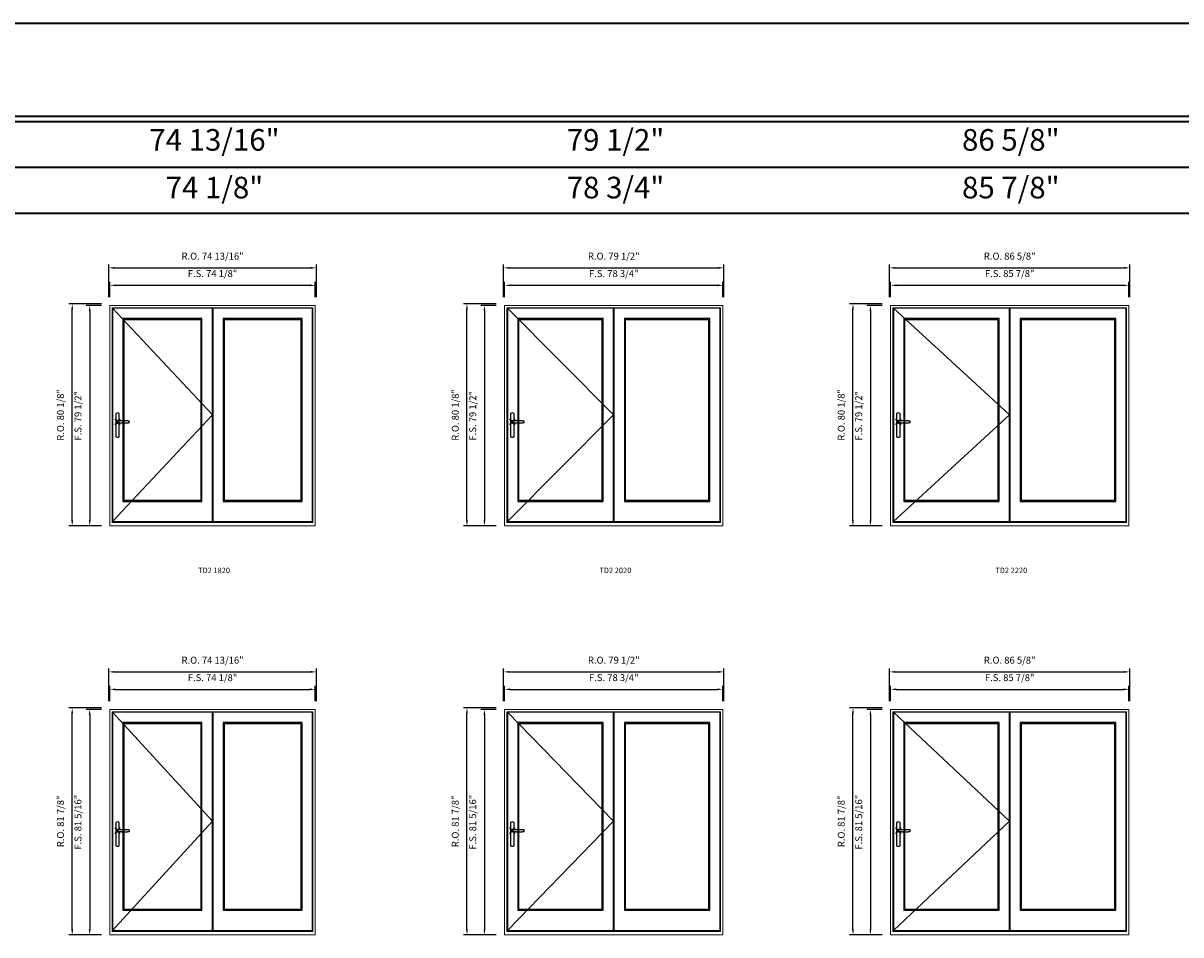
# Model space of a CAD drawing. Extents: x -31142 to -27614, y 32081 to 33465.
# Drawn here: x -29861 to -29444, y 33136 to 33465 of the extents above; entities that cross this region are included whole.
import ezdxf
from ezdxf.enums import TextEntityAlignment as Align

# ---------------------------------------------------------------- set-up
doc = ezdxf.new("R2010")
doc.units = 0
doc.header["$LTSCALE"] = 250
doc.header["$MEASUREMENT"] = 0
doc.header["$PDMODE"] = 3
doc.header["$PDSIZE"] = -2
doc.layers.get('0').update_dxf_attribs({"color": 5, "linetype": 'CONTINUOUS', "lineweight": 0})
doc.layers.get('DEFPOINTS').update_dxf_attribs({"color": 2, "linetype": 'CONTINUOUS', "lineweight": 0})
for name, color, linetype in [('7', 7, 'CONTINUOUS'), ('Operation Lines', 2, 'CONTINUOUS'), ('Sash', 4, 'CONTINUOUS')]:
    doc.layers.add(name, color=color, linetype=linetype)
for name, color, linetype, lineweight in [('BORDER', 7, 'CONTINUOUS', 35), ('Dimensions', 2, 'CONTINUOUS', 0), ('FRAME', 7, 'CONTINUOUS', 0), ('GLASS', 6, 'CONTINUOUS', 0), ('GLAZING STOP', 1, 'CONTINUOUS', 0), ('TEXT', 7, 'CONTINUOUS', 0)]:
    doc.layers.add(name, color=color, linetype=linetype, lineweight=lineweight)
doc.layers.add('viewport', color=7, linetype='CONTINUOUS', plot=False)
doc.styles.add('ROMANS', font='romans')
doc.styles.add('style1', font='arial.ttf')
doc.dimstyles.new('LWDEC', dxfattribs={"dimscale": 20, "dimtxt": 2.5, "dimasz": 2, "dimexe": 1.25, "dimexo": 3, "dimgap": 2, "dimtad": 1, "dimtoh": 1, "dimdec": 0, "dimzin": 11, "dimdsep": 46, "dimtxsty": 'ROMANS', "dimcen": 0, "dimdle": 1.5, "dimazin": 0, "dimtfac": 1, "dimtdec": 0, "dimtix": 1, "dimtmove": 0, "dimatfit": 3, "dimfxl": 0, "dimtzin": 0, "dimarcsym": 0})

# ---------------------------------------------------------------- blocks, each defined once
blk = doc.blocks.new('label1')
at = {"const_width": 2}
blk.add_lwpolyline([(-206, 0), (206, 0)], dxfattribs=at)
at = {"linetype": 'Continuous', "style": 'style1'}
blk.add_attdef('LABEL', text='', height=50, dxfattribs=at).set_placement((0, 20), align=Align.CENTER)
blk = doc.blocks.new('*U2')
at = {"layer": '7', "color": 7, "lineweight": 25}
for points in [[(61, 921), (61, 991, 0.260241), (30, 991), (30, 777, 0.255586), (61, 777), (61, 907)], [(54, 921, 0.227156), (45, 926, 1.588724), (54, 907)], [(34, 917), (34, 917), (34, 917), (33, 916), (33, 916), (33, 916), (33, 915), (33, 915), (33, 915), (33, 915), (33, 914), (33, 914), (33, 914, 0.416255), (45, 902)]]:
    blk.add_lwpolyline(points, format="xyb", dxfattribs=at)
for points in [[(39, 924), (39, 924), (38, 924), (37, 923), (37, 923), (37, 922), (36, 922), (36, 921), (36, 921), (35, 920), (34, 919), (34, 917)], [(45, 902), (45, 902), (45, 902), (45, 902), (45, 902), (45, 902), (45, 903), (45, 903), (45, 903), (45, 903), (45, 903), (45, 903), (45, 903), (45, 903), (45, 904), (46, 904), (46, 905), (47, 905), (48, 906), (49, 906), (50, 906), (51, 906), (52, 906), (54, 907), (55, 907), (57, 907), (58, 907), (61, 907), (64, 907), (67, 906), (71, 906), (74, 906), (77, 906), (81, 905), (84, 905), (87, 905), (91, 905), (97, 904), (104, 904), (110, 904), (117, 904), (123, 904), (130, 905), (133, 905), (136, 905), (139, 906), (142, 906), (145, 906), (147, 907), (148, 907), (150, 908), (151, 908), (151, 908), (152, 909), (152, 909), (153, 909), (153, 909), (153, 910), (154, 910), (154, 910), (154, 911), (155, 911), (155, 912), (155, 912), (155, 913), (155, 913), (155, 913), (156, 913), (156, 914), (156, 914), (156, 914), (156, 915), (155, 915), (155, 915), (155, 915), (155, 916), (155, 916), (155, 917), (154, 918), (154, 918), (153, 918), (153, 918), (153, 919), (153, 919), (153, 919), (153, 919), (152, 919), (152, 919), (151, 919), (151, 920), (150, 920), (149, 920), (149, 921), (148, 921), (148, 921), (147, 921), (147, 921), (146, 921), (145, 921), (142, 922), (139, 922), (135, 923), (132, 923), (129, 923), (126, 923), (118, 924), (110, 924), (104, 924), (97, 924), (91, 923), (83, 923), (76, 922), (73, 922), (71, 922), (69, 922), (66, 922), (64, 921), (61, 921), (59, 921), (57, 921), (55, 921), (54, 921), (52, 922), (51, 922), (50, 922), (49, 922), (48, 922), (47, 923), (46, 923), (46, 924), (45, 924), (45, 925), (45, 925), (45, 925), (45, 925), (45, 925), (45, 925), (45, 925), (45, 925), (45, 925), (45, 925), (45, 926), (45, 926), (45, 926), (45, 926), (45, 926), (43, 926), (42, 925), (40, 925), (39, 924)], [(45, 926), (45, 926)], [(57, 914), (57, 914)]]:
    blk.add_lwpolyline(points, dxfattribs=at)
for centre, radius, start, end in [((45, 914), 11.3, 90.9509, 141.8067), ((45, 913), 11.2, 218.0731, 269.1693)]:
    blk.add_arc(centre, radius, start, end, dxfattribs=at)
at = {"layer": 'viewport', "color": 5}
blk.add_point((45, 914), dxfattribs=at)
blk = doc.blocks.new('*D300')
at = {"layer": 'DEFPOINTS', "color": 0}
for p in [(-29756.06, 33370.36), (-29830.15, 33363.08), (-29756.06, 33363.08)]:
    blk.add_point(p, dxfattribs=at)
at = {"layer": 'Dimensions', "color": 0, "lineweight": -2}
for p, q in [((-29830.15, 33366.08), (-29830.15, 33371.61)), ((-29756.06, 33366.08), (-29756.06, 33371.61)), ((-29828.15, 33370.36), (-29758.06, 33370.36))]:
    blk.add_line(p, q, dxfattribs=at)
at = {"layer": 'Dimensions', "color": 0}
for points in [[(-29828.15, 33370.69), (-29828.15, 33370.03), (-29830.15, 33370.36)], [(-29758.06, 33370.69), (-29758.06, 33370.03), (-29756.06, 33370.36)]]:
    blk.add_solid(points, dxfattribs=at)
at = {"layer": 'Dimensions', "color": 0, "insert": (-29793.11, 33374.27), "char_height": 2.5, "attachment_point": 5, "style": 'ROMANS'}
blk.add_mtext('F.S. 74 1/8"', dxfattribs=at)
blk = doc.blocks.new('*D301')
at = {"layer": 'DEFPOINTS', "color": 0}
for p in [(-29830.15, 33363.08), (-29837.44, 33283.55), (-29830.15, 33283.55)]:
    blk.add_point(p, dxfattribs=at)
at = {"layer": 'Dimensions', "color": 0, "lineweight": -2}
for p, q in [((-29833.15, 33363.08), (-29838.69, 33363.08)), ((-29837.44, 33361.08), (-29837.44, 33285.55)), ((-29833.15, 33283.55), (-29838.69, 33283.55))]:
    blk.add_line(p, q, dxfattribs=at)
at = {"layer": 'Dimensions', "color": 0}
for points in [[(-29837.77, 33361.08), (-29837.1, 33361.08), (-29837.44, 33363.08)], [(-29837.77, 33285.55), (-29837.1, 33285.55), (-29837.44, 33283.55)]]:
    blk.add_solid(points, dxfattribs=at)
at = {"layer": 'Dimensions', "color": 0, "insert": (-29841.34, 33323.31), "char_height": 2.5, "attachment_point": 5, "rotation": 90, "style": 'ROMANS'}
blk.add_mtext('F.S. 79 1/2"', dxfattribs=at)
blk = doc.blocks.new('*D302')
at = {"layer": 'DEFPOINTS', "color": 0}
for p in [(-29755.68, 33376.66), (-29830.53, 33363.08), (-29755.68, 33363.08)]:
    blk.add_point(p, dxfattribs=at)
at = {"layer": 'Dimensions', "color": 0, "lineweight": -2}
for p, q in [((-29830.53, 33366.08), (-29830.53, 33377.91)), ((-29828.53, 33376.66), (-29757.68, 33376.66)), ((-29755.68, 33366.08), (-29755.68, 33377.91))]:
    blk.add_line(p, q, dxfattribs=at)
at = {"layer": 'Dimensions', "color": 0}
for points in [[(-29828.53, 33376.99), (-29828.53, 33376.33), (-29830.53, 33376.66)], [(-29757.68, 33376.99), (-29757.68, 33376.33), (-29755.68, 33376.66)]]:
    blk.add_solid(points, dxfattribs=at)
at = {"layer": 'Dimensions', "color": 0, "insert": (-29793.11, 33380.56), "char_height": 2.5, "attachment_point": 5, "style": 'ROMANS'}
blk.add_mtext('R.O. 74 13/16"', dxfattribs=at)
blk = doc.blocks.new('*D303')
at = {"layer": 'DEFPOINTS', "color": 0}
for p in [(-29843.74, 33363.67), (-29830.15, 33363.67), (-29830.15, 33283.55)]:
    blk.add_point(p, dxfattribs=at)
at = {"layer": 'Dimensions', "color": 0, "lineweight": -2}
for p, q in [((-29833.15, 33363.67), (-29844.99, 33363.67)), ((-29843.74, 33285.55), (-29843.74, 33361.67)), ((-29833.15, 33283.55), (-29844.99, 33283.55))]:
    blk.add_line(p, q, dxfattribs=at)
at = {"layer": 'Dimensions', "color": 0}
for points in [[(-29844.07, 33361.67), (-29843.4, 33361.67), (-29843.74, 33363.67)], [(-29844.07, 33285.55), (-29843.4, 33285.55), (-29843.74, 33283.55)]]:
    blk.add_solid(points, dxfattribs=at)
at = {"layer": 'Dimensions', "color": 0, "insert": (-29847.64, 33323.61), "char_height": 2.5, "attachment_point": 5, "rotation": 90, "style": 'ROMANS'}
blk.add_mtext('R.O. 80 1/8"', dxfattribs=at)
blk = doc.blocks.new('*D279')
at = {"layer": 'DEFPOINTS', "color": 0}
for p in [(-29609.02, 33370.36), (-29687.76, 33363.08), (-29609.02, 33363.08)]:
    blk.add_point(p, dxfattribs=at)
at = {"layer": 'Dimensions', "color": 0, "lineweight": -2}
for p, q in [((-29687.76, 33366.08), (-29687.76, 33371.61)), ((-29609.02, 33366.08), (-29609.02, 33371.61)), ((-29685.76, 33370.36), (-29611.02, 33370.36))]:
    blk.add_line(p, q, dxfattribs=at)
at = {"layer": 'Dimensions', "color": 0}
for points in [[(-29685.76, 33370.69), (-29685.76, 33370.03), (-29687.76, 33370.36)], [(-29611.02, 33370.69), (-29611.02, 33370.03), (-29609.02, 33370.36)]]:
    blk.add_solid(points, dxfattribs=at)
at = {"layer": 'Dimensions', "color": 0, "insert": (-29648.39, 33374.27), "char_height": 2.5, "attachment_point": 5, "style": 'ROMANS'}
blk.add_mtext('F.S. 78 3/4"', dxfattribs=at)
blk = doc.blocks.new('*D280')
at = {"layer": 'DEFPOINTS', "color": 0}
for p in [(-29687.76, 33363.08), (-29695.05, 33283.55), (-29687.76, 33283.55)]:
    blk.add_point(p, dxfattribs=at)
at = {"layer": 'Dimensions', "color": 0, "lineweight": -2}
for p, q in [((-29690.76, 33363.08), (-29696.3, 33363.08)), ((-29695.05, 33361.08), (-29695.05, 33285.55)), ((-29690.76, 33283.55), (-29696.3, 33283.55))]:
    blk.add_line(p, q, dxfattribs=at)
at = {"layer": 'Dimensions', "color": 0}
for points in [[(-29695.38, 33361.08), (-29694.71, 33361.08), (-29695.05, 33363.08)], [(-29695.38, 33285.55), (-29694.71, 33285.55), (-29695.05, 33283.55)]]:
    blk.add_solid(points, dxfattribs=at)
at = {"layer": 'Dimensions', "color": 0, "insert": (-29698.95, 33323.31), "char_height": 2.5, "attachment_point": 5, "rotation": 90, "style": 'ROMANS'}
blk.add_mtext('F.S. 79 1/2"', dxfattribs=at)
blk = doc.blocks.new('*D281')
at = {"layer": 'DEFPOINTS', "color": 0}
for p in [(-29608.65, 33376.66), (-29688.14, 33363.08), (-29608.65, 33363.08)]:
    blk.add_point(p, dxfattribs=at)
at = {"layer": 'Dimensions', "color": 0, "lineweight": -2}
for p, q in [((-29688.14, 33366.08), (-29688.14, 33377.91)), ((-29686.14, 33376.66), (-29610.65, 33376.66)), ((-29608.65, 33366.08), (-29608.65, 33377.91))]:
    blk.add_line(p, q, dxfattribs=at)
at = {"layer": 'Dimensions', "color": 0}
for points in [[(-29686.14, 33376.99), (-29686.14, 33376.33), (-29688.14, 33376.66)], [(-29610.65, 33376.99), (-29610.65, 33376.33), (-29608.65, 33376.66)]]:
    blk.add_solid(points, dxfattribs=at)
at = {"layer": 'Dimensions', "color": 0, "insert": (-29648.39, 33380.56), "char_height": 2.5, "attachment_point": 5, "style": 'ROMANS'}
blk.add_mtext('R.O. 79 1/2"', dxfattribs=at)
blk = doc.blocks.new('*D282')
at = {"layer": 'DEFPOINTS', "color": 0}
for p in [(-29701.35, 33363.67), (-29687.76, 33363.67), (-29687.76, 33283.55)]:
    blk.add_point(p, dxfattribs=at)
at = {"layer": 'Dimensions', "color": 0, "lineweight": -2}
for p, q in [((-29690.76, 33363.67), (-29702.6, 33363.67)), ((-29701.35, 33285.55), (-29701.35, 33361.67)), ((-29690.76, 33283.55), (-29702.6, 33283.55))]:
    blk.add_line(p, q, dxfattribs=at)
at = {"layer": 'Dimensions', "color": 0}
for points in [[(-29701.68, 33361.67), (-29701.01, 33361.67), (-29701.35, 33363.67)], [(-29701.68, 33285.55), (-29701.01, 33285.55), (-29701.35, 33283.55)]]:
    blk.add_solid(points, dxfattribs=at)
at = {"layer": 'Dimensions', "color": 0, "insert": (-29705.25, 33323.61), "char_height": 2.5, "attachment_point": 5, "rotation": 90, "style": 'ROMANS'}
blk.add_mtext('R.O. 80 1/8"', dxfattribs=at)
blk = doc.blocks.new('*D267')
at = {"layer": 'DEFPOINTS', "color": 0}
for p in [(-29462.62, 33370.36), (-29548.52, 33363.08), (-29462.62, 33363.08)]:
    blk.add_point(p, dxfattribs=at)
at = {"layer": 'Dimensions', "color": 0, "lineweight": -2}
for p, q in [((-29548.52, 33366.08), (-29548.52, 33371.61)), ((-29462.62, 33366.08), (-29462.62, 33371.61)), ((-29546.52, 33370.36), (-29464.62, 33370.36))]:
    blk.add_line(p, q, dxfattribs=at)
at = {"layer": 'Dimensions', "color": 0}
for points in [[(-29546.52, 33370.69), (-29546.52, 33370.03), (-29548.52, 33370.36)], [(-29464.62, 33370.69), (-29464.62, 33370.03), (-29462.62, 33370.36)]]:
    blk.add_solid(points, dxfattribs=at)
at = {"layer": 'Dimensions', "color": 0, "insert": (-29505.57, 33374.27), "char_height": 2.5, "attachment_point": 5, "style": 'ROMANS'}
blk.add_mtext('F.S. 85 7/8"', dxfattribs=at)
blk = doc.blocks.new('*D268')
at = {"layer": 'DEFPOINTS', "color": 0}
for p in [(-29548.52, 33363.08), (-29555.81, 33283.55), (-29548.52, 33283.55)]:
    blk.add_point(p, dxfattribs=at)
at = {"layer": 'Dimensions', "color": 0, "lineweight": -2}
for p, q in [((-29551.52, 33363.08), (-29557.06, 33363.08)), ((-29555.81, 33361.08), (-29555.81, 33285.55)), ((-29551.52, 33283.55), (-29557.06, 33283.55))]:
    blk.add_line(p, q, dxfattribs=at)
at = {"layer": 'Dimensions', "color": 0}
for points in [[(-29556.14, 33361.08), (-29555.47, 33361.08), (-29555.81, 33363.08)], [(-29556.14, 33285.55), (-29555.47, 33285.55), (-29555.81, 33283.55)]]:
    blk.add_solid(points, dxfattribs=at)
at = {"layer": 'Dimensions', "color": 0, "insert": (-29559.71, 33323.31), "char_height": 2.5, "attachment_point": 5, "rotation": 90, "style": 'ROMANS'}
blk.add_mtext('F.S. 79 1/2"', dxfattribs=at)
blk = doc.blocks.new('*D269')
at = {"layer": 'DEFPOINTS', "color": 0}
for p in [(-29462.24, 33376.66), (-29548.9, 33363.08), (-29462.24, 33363.08)]:
    blk.add_point(p, dxfattribs=at)
at = {"layer": 'Dimensions', "color": 0, "lineweight": -2}
for p, q in [((-29548.9, 33366.08), (-29548.9, 33377.91)), ((-29546.9, 33376.66), (-29464.24, 33376.66)), ((-29462.24, 33366.08), (-29462.24, 33377.91))]:
    blk.add_line(p, q, dxfattribs=at)
at = {"layer": 'Dimensions', "color": 0}
for points in [[(-29546.9, 33376.99), (-29546.9, 33376.33), (-29548.9, 33376.66)], [(-29464.24, 33376.99), (-29464.24, 33376.33), (-29462.24, 33376.66)]]:
    blk.add_solid(points, dxfattribs=at)
at = {"layer": 'Dimensions', "color": 0, "insert": (-29505.57, 33380.56), "char_height": 2.5, "attachment_point": 5, "style": 'ROMANS'}
blk.add_mtext('R.O. 86 5/8"', dxfattribs=at)
blk = doc.blocks.new('*D270')
at = {"layer": 'DEFPOINTS', "color": 0}
for p in [(-29562.11, 33363.67), (-29548.52, 33363.67), (-29548.52, 33283.55)]:
    blk.add_point(p, dxfattribs=at)
at = {"layer": 'Dimensions', "color": 0, "lineweight": -2}
for p, q in [((-29551.52, 33363.67), (-29563.36, 33363.67)), ((-29562.11, 33285.55), (-29562.11, 33361.67)), ((-29551.52, 33283.55), (-29563.36, 33283.55))]:
    blk.add_line(p, q, dxfattribs=at)
at = {"layer": 'Dimensions', "color": 0}
for points in [[(-29562.44, 33361.67), (-29561.77, 33361.67), (-29562.11, 33363.67)], [(-29562.44, 33285.55), (-29561.77, 33285.55), (-29562.11, 33283.55)]]:
    blk.add_solid(points, dxfattribs=at)
at = {"layer": 'Dimensions', "color": 0, "insert": (-29566.01, 33323.61), "char_height": 2.5, "attachment_point": 5, "rotation": 90, "style": 'ROMANS'}
blk.add_mtext('R.O. 80 1/8"', dxfattribs=at)
blk = doc.blocks.new('*D650')
at = {"layer": 'DEFPOINTS', "color": 0}
for p in [(-29756.06, 33224.58), (-29830.15, 33217.3), (-29756.06, 33217.3)]:
    blk.add_point(p, dxfattribs=at)
at = {"layer": 'Dimensions', "color": 0, "lineweight": -2}
for p, q in [((-29830.15, 33220.3), (-29830.15, 33225.83)), ((-29756.06, 33220.3), (-29756.06, 33225.83)), ((-29828.15, 33224.58), (-29758.06, 33224.58))]:
    blk.add_line(p, q, dxfattribs=at)
at = {"layer": 'Dimensions', "color": 0}
for points in [[(-29828.15, 33224.91), (-29828.15, 33224.25), (-29830.15, 33224.58)], [(-29758.06, 33224.91), (-29758.06, 33224.25), (-29756.06, 33224.58)]]:
    blk.add_solid(points, dxfattribs=at)
at = {"layer": 'Dimensions', "color": 0, "insert": (-29793.11, 33228.48), "char_height": 2.5, "attachment_point": 5, "style": 'ROMANS'}
blk.add_mtext('F.S. 74 1/8"', dxfattribs=at)
blk = doc.blocks.new('*D651')
at = {"layer": 'DEFPOINTS', "color": 0}
for p in [(-29830.15, 33217.3), (-29837.44, 33136), (-29830.15, 33136)]:
    blk.add_point(p, dxfattribs=at)
at = {"layer": 'Dimensions', "color": 0, "lineweight": -2}
for p, q in [((-29833.15, 33217.3), (-29838.69, 33217.3)), ((-29837.44, 33215.3), (-29837.44, 33138)), ((-29833.15, 33136), (-29838.69, 33136))]:
    blk.add_line(p, q, dxfattribs=at)
at = {"layer": 'Dimensions', "color": 0}
for points in [[(-29837.77, 33215.3), (-29837.1, 33215.3), (-29837.44, 33217.3)], [(-29837.77, 33138), (-29837.1, 33138), (-29837.44, 33136)]]:
    blk.add_solid(points, dxfattribs=at)
at = {"layer": 'Dimensions', "color": 0, "insert": (-29841.34, 33176.65), "char_height": 2.5, "attachment_point": 5, "rotation": 90, "style": 'ROMANS'}
blk.add_mtext('F.S. 81 5/16"', dxfattribs=at)
blk = doc.blocks.new('*D652')
at = {"layer": 'DEFPOINTS', "color": 0}
for p in [(-29755.68, 33230.88), (-29830.53, 33217.3), (-29755.68, 33217.3)]:
    blk.add_point(p, dxfattribs=at)
at = {"layer": 'Dimensions', "color": 0, "lineweight": -2}
for p, q in [((-29830.53, 33220.3), (-29830.53, 33232.13)), ((-29828.53, 33230.88), (-29757.68, 33230.88)), ((-29755.68, 33220.3), (-29755.68, 33232.13))]:
    blk.add_line(p, q, dxfattribs=at)
at = {"layer": 'Dimensions', "color": 0}
for points in [[(-29828.53, 33231.21), (-29828.53, 33230.55), (-29830.53, 33230.88)], [(-29757.68, 33231.21), (-29757.68, 33230.55), (-29755.68, 33230.88)]]:
    blk.add_solid(points, dxfattribs=at)
at = {"layer": 'Dimensions', "color": 0, "insert": (-29793.11, 33234.78), "char_height": 2.5, "attachment_point": 5, "style": 'ROMANS'}
blk.add_mtext('R.O. 74 13/16"', dxfattribs=at)
blk = doc.blocks.new('*D653')
at = {"layer": 'DEFPOINTS', "color": 0}
for p in [(-29843.74, 33217.89), (-29830.15, 33217.89), (-29830.15, 33136)]:
    blk.add_point(p, dxfattribs=at)
at = {"layer": 'Dimensions', "color": 0, "lineweight": -2}
for p, q in [((-29833.15, 33217.89), (-29844.99, 33217.89)), ((-29843.74, 33138), (-29843.74, 33215.89)), ((-29833.15, 33136), (-29844.99, 33136))]:
    blk.add_line(p, q, dxfattribs=at)
at = {"layer": 'Dimensions', "color": 0}
for points in [[(-29844.07, 33215.89), (-29843.4, 33215.89), (-29843.74, 33217.89)], [(-29844.07, 33138), (-29843.4, 33138), (-29843.74, 33136)]]:
    blk.add_solid(points, dxfattribs=at)
at = {"layer": 'Dimensions', "color": 0, "insert": (-29847.64, 33176.94), "char_height": 2.5, "attachment_point": 5, "rotation": 90, "style": 'ROMANS'}
blk.add_mtext('R.O. 81 7/8"', dxfattribs=at)
blk = doc.blocks.new('*D629')
at = {"layer": 'DEFPOINTS', "color": 0}
for p in [(-29609.02, 33224.58), (-29687.76, 33217.3), (-29609.02, 33217.3)]:
    blk.add_point(p, dxfattribs=at)
at = {"layer": 'Dimensions', "color": 0, "lineweight": -2}
for p, q in [((-29687.76, 33220.3), (-29687.76, 33225.83)), ((-29609.02, 33220.3), (-29609.02, 33225.83)), ((-29685.76, 33224.58), (-29611.02, 33224.58))]:
    blk.add_line(p, q, dxfattribs=at)
at = {"layer": 'Dimensions', "color": 0}
for points in [[(-29685.76, 33224.91), (-29685.76, 33224.25), (-29687.76, 33224.58)], [(-29611.02, 33224.91), (-29611.02, 33224.25), (-29609.02, 33224.58)]]:
    blk.add_solid(points, dxfattribs=at)
at = {"layer": 'Dimensions', "color": 0, "insert": (-29648.39, 33228.48), "char_height": 2.5, "attachment_point": 5, "style": 'ROMANS'}
blk.add_mtext('F.S. 78 3/4"', dxfattribs=at)
blk = doc.blocks.new('*D630')
at = {"layer": 'DEFPOINTS', "color": 0}
for p in [(-29687.76, 33217.3), (-29695.05, 33136), (-29687.76, 33136)]:
    blk.add_point(p, dxfattribs=at)
at = {"layer": 'Dimensions', "color": 0, "lineweight": -2}
for p, q in [((-29690.76, 33217.3), (-29696.3, 33217.3)), ((-29695.05, 33215.3), (-29695.05, 33138)), ((-29690.76, 33136), (-29696.3, 33136))]:
    blk.add_line(p, q, dxfattribs=at)
at = {"layer": 'Dimensions', "color": 0}
for points in [[(-29695.38, 33215.3), (-29694.71, 33215.3), (-29695.05, 33217.3)], [(-29695.38, 33138), (-29694.71, 33138), (-29695.05, 33136)]]:
    blk.add_solid(points, dxfattribs=at)
at = {"layer": 'Dimensions', "color": 0, "insert": (-29698.95, 33176.65), "char_height": 2.5, "attachment_point": 5, "rotation": 90, "style": 'ROMANS'}
blk.add_mtext('F.S. 81 5/16"', dxfattribs=at)
blk = doc.blocks.new('*D631')
at = {"layer": 'DEFPOINTS', "color": 0}
for p in [(-29608.65, 33230.88), (-29688.14, 33217.3), (-29608.65, 33217.3)]:
    blk.add_point(p, dxfattribs=at)
at = {"layer": 'Dimensions', "color": 0, "lineweight": -2}
for p, q in [((-29688.14, 33220.3), (-29688.14, 33232.13)), ((-29686.14, 33230.88), (-29610.65, 33230.88)), ((-29608.65, 33220.3), (-29608.65, 33232.13))]:
    blk.add_line(p, q, dxfattribs=at)
at = {"layer": 'Dimensions', "color": 0}
for points in [[(-29686.14, 33231.21), (-29686.14, 33230.55), (-29688.14, 33230.88)], [(-29610.65, 33231.21), (-29610.65, 33230.55), (-29608.65, 33230.88)]]:
    blk.add_solid(points, dxfattribs=at)
at = {"layer": 'Dimensions', "color": 0, "insert": (-29648.39, 33234.78), "char_height": 2.5, "attachment_point": 5, "style": 'ROMANS'}
blk.add_mtext('R.O. 79 1/2"', dxfattribs=at)
blk = doc.blocks.new('*D632')
at = {"layer": 'DEFPOINTS', "color": 0}
for p in [(-29701.35, 33217.89), (-29687.76, 33217.89), (-29687.76, 33136)]:
    blk.add_point(p, dxfattribs=at)
at = {"layer": 'Dimensions', "color": 0, "lineweight": -2}
for p, q in [((-29690.76, 33217.89), (-29702.6, 33217.89)), ((-29701.35, 33138), (-29701.35, 33215.89)), ((-29690.76, 33136), (-29702.6, 33136))]:
    blk.add_line(p, q, dxfattribs=at)
at = {"layer": 'Dimensions', "color": 0}
for points in [[(-29701.68, 33215.89), (-29701.01, 33215.89), (-29701.35, 33217.89)], [(-29701.68, 33138), (-29701.01, 33138), (-29701.35, 33136)]]:
    blk.add_solid(points, dxfattribs=at)
at = {"layer": 'Dimensions', "color": 0, "insert": (-29705.25, 33176.94), "char_height": 2.5, "attachment_point": 5, "rotation": 90, "style": 'ROMANS'}
blk.add_mtext('R.O. 81 7/8"', dxfattribs=at)
blk = doc.blocks.new('*D617')
at = {"layer": 'DEFPOINTS', "color": 0}
for p in [(-29462.62, 33224.58), (-29548.52, 33217.3), (-29462.62, 33217.3)]:
    blk.add_point(p, dxfattribs=at)
at = {"layer": 'Dimensions', "color": 0, "lineweight": -2}
for p, q in [((-29548.52, 33220.3), (-29548.52, 33225.83)), ((-29462.62, 33220.3), (-29462.62, 33225.83)), ((-29546.52, 33224.58), (-29464.62, 33224.58))]:
    blk.add_line(p, q, dxfattribs=at)
at = {"layer": 'Dimensions', "color": 0}
for points in [[(-29546.52, 33224.91), (-29546.52, 33224.25), (-29548.52, 33224.58)], [(-29464.62, 33224.91), (-29464.62, 33224.25), (-29462.62, 33224.58)]]:
    blk.add_solid(points, dxfattribs=at)
at = {"layer": 'Dimensions', "color": 0, "insert": (-29505.57, 33228.48), "char_height": 2.5, "attachment_point": 5, "style": 'ROMANS'}
blk.add_mtext('F.S. 85 7/8"', dxfattribs=at)
blk = doc.blocks.new('*D618')
at = {"layer": 'DEFPOINTS', "color": 0}
for p in [(-29548.52, 33217.3), (-29555.81, 33136), (-29548.52, 33136)]:
    blk.add_point(p, dxfattribs=at)
at = {"layer": 'Dimensions', "color": 0, "lineweight": -2}
for p, q in [((-29551.52, 33217.3), (-29557.06, 33217.3)), ((-29555.81, 33215.3), (-29555.81, 33138)), ((-29551.52, 33136), (-29557.06, 33136))]:
    blk.add_line(p, q, dxfattribs=at)
at = {"layer": 'Dimensions', "color": 0}
for points in [[(-29556.14, 33215.3), (-29555.47, 33215.3), (-29555.81, 33217.3)], [(-29556.14, 33138), (-29555.47, 33138), (-29555.81, 33136)]]:
    blk.add_solid(points, dxfattribs=at)
at = {"layer": 'Dimensions', "color": 0, "insert": (-29559.71, 33176.65), "char_height": 2.5, "attachment_point": 5, "rotation": 90, "style": 'ROMANS'}
blk.add_mtext('F.S. 81 5/16"', dxfattribs=at)
blk = doc.blocks.new('*D619')
at = {"layer": 'DEFPOINTS', "color": 0}
for p in [(-29462.24, 33230.88), (-29548.9, 33217.3), (-29462.24, 33217.3)]:
    blk.add_point(p, dxfattribs=at)
at = {"layer": 'Dimensions', "color": 0, "lineweight": -2}
for p, q in [((-29548.9, 33220.3), (-29548.9, 33232.13)), ((-29546.9, 33230.88), (-29464.24, 33230.88)), ((-29462.24, 33220.3), (-29462.24, 33232.13))]:
    blk.add_line(p, q, dxfattribs=at)
at = {"layer": 'Dimensions', "color": 0}
for points in [[(-29546.9, 33231.21), (-29546.9, 33230.55), (-29548.9, 33230.88)], [(-29464.24, 33231.21), (-29464.24, 33230.55), (-29462.24, 33230.88)]]:
    blk.add_solid(points, dxfattribs=at)
at = {"layer": 'Dimensions', "color": 0, "insert": (-29505.57, 33234.78), "char_height": 2.5, "attachment_point": 5, "style": 'ROMANS'}
blk.add_mtext('R.O. 86 5/8"', dxfattribs=at)
blk = doc.blocks.new('*D620')
at = {"layer": 'DEFPOINTS', "color": 0}
for p in [(-29562.11, 33217.89), (-29548.52, 33217.89), (-29548.52, 33136)]:
    blk.add_point(p, dxfattribs=at)
at = {"layer": 'Dimensions', "color": 0, "lineweight": -2}
for p, q in [((-29551.52, 33217.89), (-29563.36, 33217.89)), ((-29562.11, 33138), (-29562.11, 33215.89)), ((-29551.52, 33136), (-29563.36, 33136))]:
    blk.add_line(p, q, dxfattribs=at)
at = {"layer": 'Dimensions', "color": 0}
for points in [[(-29562.44, 33215.89), (-29561.77, 33215.89), (-29562.11, 33217.89)], [(-29562.44, 33138), (-29561.77, 33138), (-29562.11, 33136)]]:
    blk.add_solid(points, dxfattribs=at)
at = {"layer": 'Dimensions', "color": 0, "insert": (-29566.01, 33176.94), "char_height": 2.5, "attachment_point": 5, "rotation": 90, "style": 'ROMANS'}
blk.add_mtext('R.O. 81 7/8"', dxfattribs=at)

msp = doc.modelspace()

# ---------------------------------------------------------------- linework, layer by layer
at = {"layer": 'BORDER'}
for p, q in [((-27615.62488, 33429.29879), (-31141.54759, 33429.29879)), ((-27615.62488, 33412.81747), (-31125.06627, 33412.81747)), ((-27615.62488, 33396.33615), (-31108.58495, 33396.33615))]:
    msp.add_line(p, q, dxfattribs=at)
msp.add_lwpolyline([(-27614.34164, 33431.26729), (-31140.26216, 33431.26729), (-31140.26216, 33464.96294), (-27614.34164, 33464.96294)], close=True, dxfattribs=at)
at = {"layer": 'FRAME'}
for points in [[(-29830.153, 33283.55018), (-29756.05787, 33283.55018), (-29756.05787, 33363.07758), (-29830.153, 33363.07758)], [(-29687.76327, 33283.55018), (-29609.02406, 33283.55018), (-29609.02406, 33363.07758), (-29687.76327, 33363.07758)], [(-29548.52236, 33283.55018), (-29462.61623, 33283.55018), (-29462.61623, 33363.07758), (-29548.52236, 33363.07758)], [(-29829.32623, 33284.76081), (-29756.88464, 33284.76081), (-29756.88464, 33362.25081), (-29829.32623, 33362.25081)], [(-29686.9365, 33284.76081), (-29609.85083, 33284.76081), (-29609.85083, 33362.25081), (-29686.9365, 33362.25081)], [(-29547.69559, 33284.76081), (-29463.443, 33284.76081), (-29463.443, 33362.25081), (-29547.69559, 33362.25081)], [(-29830.153, 33135.99721), (-29756.05787, 33135.99721), (-29756.05787, 33217.29626), (-29830.153, 33217.29626)], [(-29829.32623, 33137.20784), (-29756.88464, 33137.20784), (-29756.88464, 33216.46949), (-29829.32623, 33216.46949)], [(-29687.76327, 33135.99721), (-29609.02406, 33135.99721), (-29609.02406, 33217.29626), (-29687.76327, 33217.29626)], [(-29686.9365, 33137.20784), (-29609.85083, 33137.20784), (-29609.85083, 33216.46949), (-29686.9365, 33216.46949)], [(-29548.52236, 33135.99721), (-29462.61623, 33135.99721), (-29462.61623, 33217.29626), (-29548.52236, 33217.29626)], [(-29547.69559, 33137.20784), (-29463.443, 33137.20784), (-29463.443, 33216.46949), (-29547.69559, 33216.46949)]]:
    msp.add_lwpolyline(points, close=True, dxfattribs=at)
at = {"layer": 'GLASS'}
for points in [[(-29825.27112, 33292.56591), (-29797.08181, 33292.56591), (-29797.08181, 33358.23507), (-29825.27112, 33358.23507)], [(-29789.12907, 33292.56591), (-29760.93975, 33292.56591), (-29760.93975, 33358.23507), (-29789.12907, 33358.23507)], [(-29682.88139, 33292.56591), (-29652.37004, 33292.56591), (-29652.37004, 33358.23507), (-29682.88139, 33358.23507)], [(-29644.4173, 33292.56591), (-29613.90594, 33292.56591), (-29613.90594, 33358.23507), (-29644.4173, 33358.23507)], [(-29543.64048, 33292.56591), (-29509.54567, 33292.56591), (-29509.54567, 33358.23507), (-29543.64048, 33358.23507)], [(-29501.59293, 33292.56591), (-29467.49811, 33292.56591), (-29467.49811, 33358.23507), (-29501.59293, 33358.23507)], [(-29825.27112, 33145.01294), (-29797.08181, 33145.01294), (-29797.08181, 33212.45375), (-29825.27112, 33212.45375)], [(-29789.12907, 33145.01294), (-29760.93975, 33145.01294), (-29760.93975, 33212.45375), (-29789.12907, 33212.45375)], [(-29682.88139, 33145.01294), (-29652.37004, 33145.01294), (-29652.37004, 33212.45375), (-29682.88139, 33212.45375)], [(-29644.4173, 33145.01294), (-29613.90594, 33145.01294), (-29613.90594, 33212.45375), (-29644.4173, 33212.45375)], [(-29543.64048, 33145.01294), (-29509.54567, 33145.01294), (-29509.54567, 33212.45375), (-29543.64048, 33212.45375)], [(-29501.59293, 33145.01294), (-29467.49811, 33145.01294), (-29467.49811, 33212.45375), (-29501.59293, 33212.45375)]]:
    msp.add_lwpolyline(points, close=True, dxfattribs=at)
at = {"layer": 'GLAZING STOP'}
for points in [[(-29824.99553, 33292.8415), (-29797.3574, 33292.8415), (-29797.3574, 33357.95948), (-29824.99553, 33357.95948)], [(-29788.85348, 33292.8415), (-29761.21534, 33292.8415), (-29761.21534, 33357.95948), (-29788.85348, 33357.95948)], [(-29682.6058, 33292.8415), (-29652.64563, 33292.8415), (-29652.64563, 33357.95948), (-29682.6058, 33357.95948)], [(-29644.14171, 33292.8415), (-29614.18153, 33292.8415), (-29614.18153, 33357.95948), (-29644.14171, 33357.95948)], [(-29543.36489, 33292.8415), (-29509.82126, 33292.8415), (-29509.82126, 33357.95948), (-29543.36489, 33357.95948)], [(-29501.31734, 33292.8415), (-29467.7737, 33292.8415), (-29467.7737, 33357.95948), (-29501.31734, 33357.95948)], [(-29824.99553, 33145.28853), (-29797.3574, 33145.28853), (-29797.3574, 33212.17816), (-29824.99553, 33212.17816)], [(-29788.85348, 33145.28853), (-29761.21534, 33145.28853), (-29761.21534, 33212.17816), (-29788.85348, 33212.17816)], [(-29682.6058, 33145.28853), (-29652.64563, 33145.28853), (-29652.64563, 33212.17816), (-29682.6058, 33212.17816)], [(-29644.14171, 33145.28853), (-29614.18153, 33145.28853), (-29614.18153, 33212.17816), (-29644.14171, 33212.17816)], [(-29543.36489, 33145.28853), (-29509.82126, 33145.28853), (-29509.82126, 33212.17816), (-29543.36489, 33212.17816)], [(-29501.31734, 33145.28853), (-29467.7737, 33145.28853), (-29467.7737, 33212.17816), (-29501.31734, 33212.17816)]]:
    msp.add_lwpolyline(points, close=True, dxfattribs=at)
at = {"layer": 'Operation Lines'}
for points in [[(-29829.16875, 33285.12498), (-29793.18418, 33323.62884), (-29829.16875, 33362.1327)], [(-29686.77902, 33285.12498), (-29648.47241, 33323.62884), (-29686.77902, 33362.1327)], [(-29547.53811, 33285.12498), (-29505.64804, 33323.62884), (-29547.53811, 33362.1327)], [(-29829.16875, 33137.57201), (-29793.18418, 33176.9617), (-29829.16875, 33216.35138)], [(-29686.77902, 33137.57201), (-29648.47241, 33176.9617), (-29686.77902, 33216.35138)], [(-29547.53811, 33137.57201), (-29505.64804, 33176.9617), (-29547.53811, 33216.35138)]]:
    msp.add_lwpolyline(points, dxfattribs=at)
at = {"layer": 'Sash'}
for points in [[(-29829.16875, 33285.12498), (-29793.18418, 33285.12498), (-29793.18418, 33362.1327), (-29829.16875, 33362.1327)], [(-29793.0267, 33285.12498), (-29757.04212, 33285.12498), (-29757.04212, 33362.1327), (-29793.0267, 33362.1327)], [(-29686.77902, 33285.12498), (-29648.47241, 33285.12498), (-29648.47241, 33362.1327), (-29686.77902, 33362.1327)], [(-29648.31493, 33285.12498), (-29610.00831, 33285.12498), (-29610.00831, 33362.1327), (-29648.31493, 33362.1327)], [(-29547.53811, 33285.12498), (-29505.64804, 33285.12498), (-29505.64804, 33362.1327), (-29547.53811, 33362.1327)], [(-29505.49056, 33285.12498), (-29463.60048, 33285.12498), (-29463.60048, 33362.1327), (-29505.49056, 33362.1327)], [(-29825.4286, 33292.40843), (-29796.92433, 33292.40843), (-29796.92433, 33358.39255), (-29825.4286, 33358.39255)], [(-29789.28655, 33292.40843), (-29760.78227, 33292.40843), (-29760.78227, 33358.39255), (-29789.28655, 33358.39255)], [(-29683.03887, 33292.40843), (-29652.21256, 33292.40843), (-29652.21256, 33358.39255), (-29683.03887, 33358.39255)], [(-29644.57478, 33292.40843), (-29613.74846, 33292.40843), (-29613.74846, 33358.39255), (-29644.57478, 33358.39255)], [(-29543.79796, 33292.40843), (-29509.38819, 33292.40843), (-29509.38819, 33358.39255), (-29543.79796, 33358.39255)], [(-29501.75041, 33292.40843), (-29467.34063, 33292.40843), (-29467.34063, 33358.39255), (-29501.75041, 33358.39255)], [(-29829.16875, 33137.57201), (-29793.18418, 33137.57201), (-29793.18418, 33216.35138), (-29829.16875, 33216.35138)], [(-29825.4286, 33144.85546), (-29796.92433, 33144.85546), (-29796.92433, 33212.61123), (-29825.4286, 33212.61123)], [(-29793.0267, 33137.57201), (-29757.04212, 33137.57201), (-29757.04212, 33216.35138), (-29793.0267, 33216.35138)], [(-29789.28655, 33144.85546), (-29760.78227, 33144.85546), (-29760.78227, 33212.61123), (-29789.28655, 33212.61123)], [(-29686.77902, 33137.57201), (-29648.47241, 33137.57201), (-29648.47241, 33216.35138), (-29686.77902, 33216.35138)], [(-29683.03887, 33144.85546), (-29652.21256, 33144.85546), (-29652.21256, 33212.61123), (-29683.03887, 33212.61123)], [(-29648.31493, 33137.57201), (-29610.00831, 33137.57201), (-29610.00831, 33216.35138), (-29648.31493, 33216.35138)], [(-29644.57478, 33144.85546), (-29613.74846, 33144.85546), (-29613.74846, 33212.61123), (-29644.57478, 33212.61123)], [(-29547.53811, 33137.57201), (-29505.64804, 33137.57201), (-29505.64804, 33216.35138), (-29547.53811, 33216.35138)], [(-29543.79796, 33144.85546), (-29509.38819, 33144.85546), (-29509.38819, 33212.61123), (-29543.79796, 33212.61123)], [(-29505.49056, 33137.57201), (-29463.60048, 33137.57201), (-29463.60048, 33216.35138), (-29505.49056, 33216.35138)], [(-29501.75041, 33144.85546), (-29467.34063, 33144.85546), (-29467.34063, 33212.61123), (-29501.75041, 33212.61123)]]:
    msp.add_lwpolyline(points, close=True, dxfattribs=at)

# ---------------------------------------------------------------- block references
at = {"layer": 'Operation Lines', "xscale": 0.03937, "yscale": 0.03937, "zscale": 0.03937}
for p in [(-29829.16875, 33285.12498), (-29686.77902, 33285.12498), (-29547.53811, 33285.12498), (-29829.16875, 33137.57201), (-29686.77902, 33137.57201), (-29547.53811, 33137.57201)]:
    msp.add_blockref('*U2', p, dxfattribs=at)
at = {"layer": 'TEXT', "linetype": 'Continuous', "xscale": 0.03937, "yscale": 0.03937, "zscale": 0.03937}
for p, values in [((-29792.57497, 33265.73618), {'LABEL': 'TD2 1820'}), ((-29647.82304, 33265.73618), {'LABEL': 'TD2 2020'}), ((-29504.99973, 33265.73618), {'LABEL': 'TD2 2220'})]:
    msp.add_blockref('label1', p, dxfattribs=at).add_auto_attribs(values)

# ---------------------------------------------------------------- texts
at = {"layer": 'BORDER', "style": 'style1'}
for s, p in [('74 13/16"', (-29792.4388, 33421.83092)), ('79 1/2"', (-29647.75341, 33421.83092)), ('86 5/8"', (-29505.16593, 33421.83092)), ('74 1/8"', (-29792.4388, 33404.62323)), ('78 3/4"', (-29647.75341, 33404.62323)), ('85 7/8"', (-29505.16593, 33404.62323))]:
    msp.add_text(s, height=7.79526, dxfattribs=at).set_placement(p, align=Align.MIDDLE)

# ---------------------------------------------------------------- dimensions: what is measured, and where the dimension line sits
at = {"layer": 'Dimensions'}
for base, p1, p2, text, picture, middle in [((-29755.68386, 33376.66023), (-29830.52702, 33363.07758), (-29755.68386, 33363.07758), 'R.O. <>', '*D302', (-29793.10544, 33380.565)), ((-29608.65005, 33376.66023), (-29688.13729, 33363.07758), (-29608.65005, 33363.07758), 'R.O. <>', '*D281', (-29648.39367, 33380.565)), ((-29462.24222, 33376.66023), (-29548.89638, 33363.07758), (-29462.24222, 33363.07758), 'R.O. <>', '*D269', (-29505.5693, 33380.565)), ((-29756.05787, 33370.36103), (-29830.153, 33363.07758), (-29756.05787, 33363.07758), 'F.S. <>', '*D300', (-29793.10544, 33374.2658)), ((-29609.02406, 33370.36103), (-29687.76327, 33363.07758), (-29609.02406, 33363.07758), 'F.S. <>', '*D279', (-29648.39367, 33374.2658)), ((-29462.61623, 33370.36103), (-29548.52236, 33363.07758), (-29462.61623, 33363.07758), 'F.S. <>', '*D267', (-29505.5693, 33374.2658)), ((-29755.68386, 33230.87891), (-29830.52702, 33217.29626), (-29755.68386, 33217.29626), 'R.O. <>', '*D652', (-29793.10544, 33234.78368)), ((-29608.65005, 33230.87891), (-29688.13729, 33217.29626), (-29608.65005, 33217.29626), 'R.O. <>', '*D631', (-29648.39367, 33234.78368)), ((-29462.24222, 33230.87891), (-29548.89638, 33217.29626), (-29462.24222, 33217.29626), 'R.O. <>', '*D619', (-29505.5693, 33234.78368)), ((-29756.05787, 33224.57971), (-29830.153, 33217.29626), (-29756.05787, 33217.29626), 'F.S. <>', '*D650', (-29793.10544, 33228.48448)), ((-29609.02406, 33224.57971), (-29687.76327, 33217.29626), (-29609.02406, 33217.29626), 'F.S. <>', '*D629', (-29648.39367, 33228.48448)), ((-29462.61623, 33224.57971), (-29548.52236, 33217.29626), (-29462.61623, 33217.29626), 'F.S. <>', '*D617', (-29505.5693, 33228.48448))]:
    dim = msp.add_linear_dim(base=base, p1=p1, p2=p2, text=text, dimstyle='LWDEC', override={"dimscale": 1, "dimdec": 4, "dimlunit": 5, "dimpost": '"', "dimtdec": 4, "dimfrac": 2}, dxfattribs=at)
    dim.commit()
    dim.dimension.update_dxf_attribs({"geometry": picture, "text_midpoint": middle})
for base, p1, p2, text, picture, middle in [((-29843.7356512694, 33363.6681332286), (-29830.1530012694, 33283.5501832286), (-29830.1530012694, 33363.6681332286), 'R.O. <>', '*D303', (-29847.6404131741, 33323.6091582286)), ((-29837.43645, 33283.55018), (-29830.153, 33363.07758), (-29830.153, 33283.55018), 'F.S. <>', '*D301', (-29841.34121, 33323.31388)), ((-29701.3459247036, 33363.6681332286), (-29687.7632747035, 33283.5501832286), (-29687.7632747035, 33363.6681332286), 'R.O. <>', '*D282', (-29705.2506866083, 33323.6091582286)), ((-29695.04672, 33283.55018), (-29687.76327, 33363.07758), (-29687.76327, 33283.55018), 'F.S. <>', '*D280', (-29698.95149, 33323.31388)), ((-29562.1050107378, 33363.6681332286), (-29548.5223607377, 33283.5501832286), (-29548.5223607377, 33363.6681332286), 'R.O. <>', '*D270', (-29566.0097726425, 33323.6091582286)), ((-29555.80581, 33283.55018), (-29548.52236, 33363.07758), (-29548.52236, 33283.55018), 'F.S. <>', '*D268', (-29559.71057, 33323.31388)), ((-29843.73565, 33217.88681), (-29830.153, 33135.99721), (-29830.153, 33217.88681), 'R.O. <>', '*D653', (-29847.64041, 33176.94201)), ((-29837.4364512694, 33135.9972149892), (-29830.1530012694, 33217.2962649891), (-29830.1530012694, 33135.9972149891), 'F.S. <>', '*D651', (-29841.3412131741, 33176.6467399892)), ((-29701.34592, 33217.88681), (-29687.76327, 33135.99721), (-29687.76327, 33217.88681), 'R.O. <>', '*D632', (-29705.25069, 33176.94201)), ((-29695.0467247036, 33135.9972149892), (-29687.7632747035, 33217.2962649891), (-29687.7632747035, 33135.9972149891), 'F.S. <>', '*D630', (-29698.9514866083, 33176.6467399892)), ((-29562.10501, 33217.88681), (-29548.52236, 33135.99721), (-29548.52236, 33217.88681), 'R.O. <>', '*D620', (-29566.00977, 33176.94201)), ((-29555.8058107377, 33135.9972149892), (-29548.5223607377, 33217.2962649891), (-29548.5223607377, 33135.9972149891), 'F.S. <>', '*D618', (-29559.7105726425, 33176.6467399892))]:
    dim = msp.add_linear_dim(base=base, p1=p1, p2=p2, angle=90, text=text, dimstyle='LWDEC', override={"dimscale": 1, "dimdec": 4, "dimlunit": 5, "dimpost": '"', "dimtdec": 4, "dimfrac": 2}, dxfattribs=at)
    dim.commit()
    dim.dimension.update_dxf_attribs({"geometry": picture, "text_midpoint": middle})

doc.saveas('drawing.dxf')
